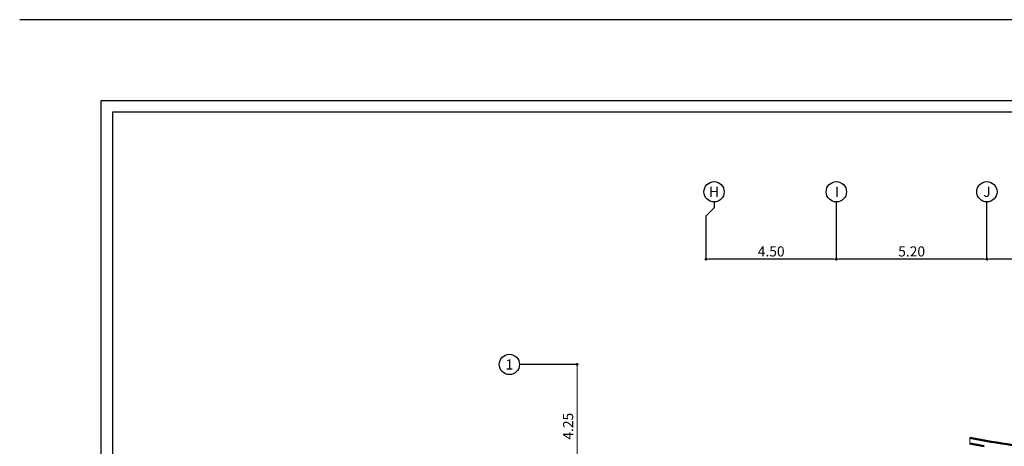
# Model space of a CAD drawing. Units: inches. Extents: x 633 to 969, y -379 to -78.
# Drawn here: x 801 to 835, y -93 to -78 of the extents above; entities that cross this region are included whole.
import ezdxf
from ezdxf.enums import TextEntityAlignment as Align

# ---------------------------------------------------------------- set-up
doc = ezdxf.new("R2010")
doc.units = ezdxf.units.IN
doc.header["$MEASUREMENT"] = 0
doc.layers.get('0').update_dxf_attribs({"lineweight": 20})
doc.layers.get('Defpoints').update_dxf_attribs({"lineweight": 20})
for name, color, linetype, lineweight in [('3', 3, 'Continuous', 30), ('7', 7, 'Continuous', 50), ('D', 2, 'Continuous', 20), ('T', 2, 'Continuous', 20)]:
    doc.layers.add(name, color=color, linetype=linetype, lineweight=lineweight)
doc.layers.add('Layer3', color=2, linetype='Continuous')
doc.layers.add('Layer4', color=3, linetype='Continuous')
doc.styles.add('ITALICC', font='ITALICC.shx')
doc.styles.add('ROMANC', font='ROMANC.shx')
doc.dimstyles.new('AX1', dxfattribs={"dimtxt": 0.35, "dimasz": 0.1, "dimexe": 0.18, "dimexo": 0.0625, "dimgap": 0.09, "dimtad": 1, "dimzin": 4, "dimdsep": 46, "dimtxsty": 'ITALICC', "dimblk": 'DOT', "dimcen": 0.09, "dimse1": 1, "dimse2": 1, "dimclrd": 256, "dimclre": 256, "dimclrt": 256, "dimadec": 0, "dimazin": 0, "dimtfac": 0.6, "dimtix": 1, "dimtofl": 0, "dimtmove": 2, "dimatfit": 3, "dimldrblk": 'DOT', "dimfxl": 0, "dimtolj": 1, "dimtzin": 4, "dimarcsym": 0})

# ---------------------------------------------------------------- blocks, each defined once
blk = doc.blocks.new('DOT')
at = {"color": 0, "linetype": 'ByBlock'}
blk.add_line((-0.5, 0), (-1, 0), dxfattribs=at)
at = {"color": 0, "linetype": 'ByBlock', "const_width": 0.5}
blk.add_lwpolyline([(-0.25, 0, 1), (0.25, 0, 1)], format="xyb", close=True, dxfattribs=at)
blk = doc.blocks.new('*D620')
at = {"layer": 'D', "lineweight": -2}
blk.add_line((834.268, -86.489), (829.268, -86.489), dxfattribs=at)
at = {"layer": 'Defpoints', "color": 0}
for p in [(829.168, -86.489), (829.168, -86.536), (834.368, -86.536)]:
    blk.add_point(p, dxfattribs=at)
at = {"layer": 'D', "lineweight": -2, "xscale": 0.1, "yscale": 0.1, "zscale": 0.1, "rotation": 180}
blk.add_blockref('DOT', (829.168, -86.489), dxfattribs=at)
at = {"layer": 'D', "lineweight": -2, "xscale": 0.1, "yscale": 0.1, "zscale": 0.1}
blk.add_blockref('DOT', (834.368, -86.489), dxfattribs=at)
at = {"layer": 'D', "insert": (831.768, -86.224), "char_height": 0.35, "attachment_point": 5, "style": 'ITALICC'}
blk.add_mtext('\\A1;5.20', dxfattribs=at)
blk = doc.blocks.new('*D621')
at = {"layer": 'D', "lineweight": -2}
blk.add_line((829.068, -86.489), (824.768, -86.489), dxfattribs=at)
at = {"layer": 'Defpoints', "color": 0}
for p in [(824.668, -86.489), (824.668, -86.536), (829.168, -86.536)]:
    blk.add_point(p, dxfattribs=at)
at = {"layer": 'D', "lineweight": -2, "xscale": 0.1, "yscale": 0.1, "zscale": 0.1, "rotation": 180}
blk.add_blockref('DOT', (824.668, -86.489), dxfattribs=at)
at = {"layer": 'D', "lineweight": -2, "xscale": 0.1, "yscale": 0.1, "zscale": 0.1}
blk.add_blockref('DOT', (829.168, -86.489), dxfattribs=at)
at = {"layer": 'D', "insert": (826.918, -86.224), "char_height": 0.35, "attachment_point": 5, "style": 'ITALICC'}
blk.add_mtext('\\A1;4.50', dxfattribs=at)
blk = doc.blocks.new('*D618')
at = {"layer": 'D', "lineweight": -2}
blk.add_line((839.766, -86.489), (834.468, -86.489), dxfattribs=at)
at = {"layer": 'Defpoints', "color": 0}
for p in [(834.368, -86.489), (834.368, -86.536), (839.866, -86.536)]:
    blk.add_point(p, dxfattribs=at)
at = {"layer": 'D', "lineweight": -2, "xscale": 0.1, "yscale": 0.1, "zscale": 0.1, "rotation": 180}
blk.add_blockref('DOT', (834.368, -86.489), dxfattribs=at)
at = {"layer": 'D', "lineweight": -2, "xscale": 0.1, "yscale": 0.1, "zscale": 0.1}
blk.add_blockref('DOT', (839.866, -86.489), dxfattribs=at)
at = {"layer": 'D', "insert": (837.117, -86.224), "char_height": 0.35, "attachment_point": 5, "style": 'ITALICC'}
blk.add_mtext('\\A1;5.50', dxfattribs=at)

msp = doc.modelspace()

# ---------------------------------------------------------------- linework, layer by layer
msp.add_line((833.775, -92.864), (833.775, -92.661))
at = {"layer": '3'}
for p, q in [((824.946, -84.514), (824.946, -84.714)), ((829.168, -86.514), (829.168, -84.514)), ((834.368, -86.514), (834.368, -84.514)), ((824.946, -84.714), (824.668, -84.991)), ((824.668, -86.514), (824.668, -84.991)), ((820.227, -90.129), (818.227, -90.129)), ((820.227, -90.129), (818.227, -90.129))]:
    msp.add_line(p, q, dxfattribs=at)
for centre in [(824.946, -84.164), (829.168, -84.164), (834.368, -84.164), (817.877, -90.129), (817.877, -90.129)]:
    msp.add_circle(centre, 0.35, dxfattribs=at)
at = {"layer": '7'}
for radius, start, end in [(29.18, 258.699, 261.6449), (29.38, 258.7769, 259.7565)]:
    msp.add_arc((839.493, -64.046), radius, start, end, dxfattribs=at)
at = {"layer": 'D'}
msp.add_line((820.216, -90.229), (820.216, -94.297), dxfattribs=at)
msp.add_line((820.216, -90.229), (820.216, -94.297), dxfattribs=at)
at = {"layer": 'Layer3'}
for p, q in [((884.968, -78.218), (800.968, -78.218)), ((803.768, -81.018), (803.768, -134.618)), ((881.168, -81.018), (803.768, -81.018))]:
    msp.add_line(p, q, dxfattribs=at)
at = {"layer": 'Layer4'}
for p, q in [((804.168, -81.418), (804.168, -134.218)), ((880.768, -81.418), (804.168, -81.418))]:
    msp.add_line(p, q, dxfattribs=at)

# ---------------------------------------------------------------- block references
at = {"layer": 'D', "xscale": 0.1, "yscale": 0.1, "zscale": 0.1, "rotation": 90}
msp.add_blockref('DOT', (820.216, -90.129), dxfattribs=at)
msp.add_blockref('DOT', (820.216, -90.129), dxfattribs=at)

# ---------------------------------------------------------------- texts
at = {"layer": 'D', "insert": (819.951, -92.263), "char_height": 0.35, "attachment_point": 5, "rotation": 90, "style": 'ITALICC'}
msp.add_mtext('4.25', dxfattribs=at)
msp.add_mtext('4.25', dxfattribs=at)
at = {"layer": 'T', "style": 'ROMANC'}
for s, p in [('H', (824.945, -84.164)), ('I', (829.195, -84.164)), ('J', (834.368, -84.164)), ('1', (817.877, -90.129)), ('1', (817.877, -90.129))]:
    msp.add_text(s, height=0.35, dxfattribs=at).set_placement(p, align=Align.MIDDLE_CENTER)

# ---------------------------------------------------------------- dimensions: what is measured, and where the dimension line sits
at = {"layer": 'D'}
for base, p1, p2, picture, middle in [((824.668, -86.489), (829.168, -86.536), (824.668, -86.536), '*D621', (826.918, -86.224)), ((829.168, -86.489), (834.368, -86.536), (829.168, -86.536), '*D620', (831.768, -86.224)), ((834.368, -86.489), (839.866, -86.536), (834.368, -86.536), '*D618', (837.117, -86.224))]:
    dim = msp.add_linear_dim(base=base, p1=p1, p2=p2, dimstyle='AX1', dxfattribs=at)
    dim.commit()
    dim.dimension.update_dxf_attribs({"geometry": picture, "text_midpoint": middle})

doc.saveas('drawing.dxf')
